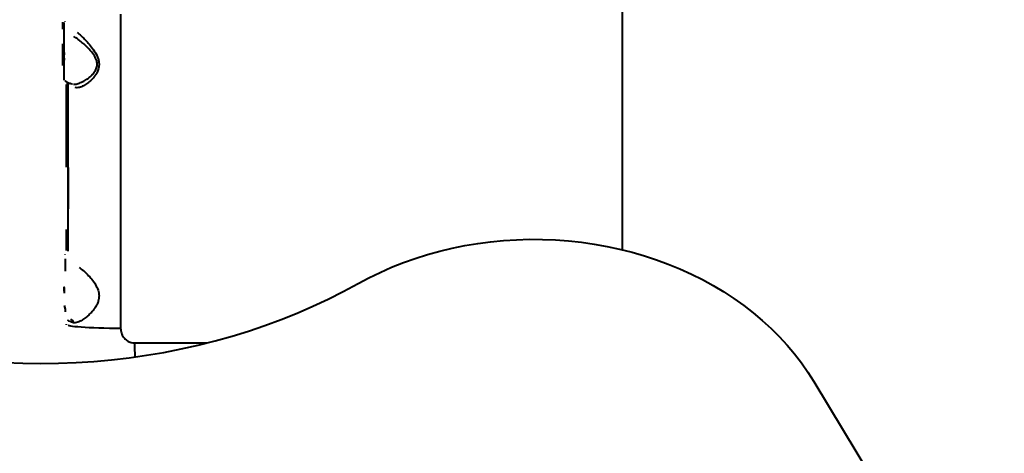
# Model space of a CAD drawing. Units: millimetres. Extents: x -2184 to 28832, y 1 to 31363.
# Drawn here: x 11903 to 12549, y 20908 to 21192 of the extents above; entities that cross this region are included whole.
import ezdxf

# ---------------------------------------------------------------- set-up
doc = ezdxf.new("R2010")
doc.units = ezdxf.units.MM
doc.layers.add('DIKOM', color=7, linetype='Continuous')
doc.styles.add('style1', font='arialbd_0.ttf', dxfattribs={"width": 0.8})
doc.dimstyles.new('1-50', dxfattribs={"dimtxt": 1400, "dimasz": 400, "dimexe": 100, "dimexo": 0, "dimgap": 400, "dimtad": 1, "dimtxsty": 'style1', "dimcen": 200, "dimclrd": 7, "dimclre": 7, "dimclrt": 7, "dimadec": 1, "dimazin": 2, "dimtfac": 1, "dimtmove": 0, "dimatfit": 2, "dimfxl": 0, "dimlwd": 25, "dimlwe": 18, "dimarcsym": 0})

# ---------------------------------------------------------------- blocks, each defined once
blk = doc.blocks.new('*D2')
at = {"layer": 'Defpoints', "color": 0, "linetype": 'Continuous', "transparency": 16777216}
for p in [(9595.79, 23662.68), (26516.16, 23662.68), (15254.77, 5268.49)]:
    blk.add_point(p, dxfattribs=at)
at = {"layer": 'DIKOM', "color": 7, "linetype": 'Continuous', "lineweight": 18, "transparency": 16777216}
for p, q in [((9595.79, 23662.68), (26616.16, 23662.68)), ((15254.77, 5268.49), (26616.16, 5268.49))]:
    blk.add_line(p, q, dxfattribs=at)
at = {"layer": 'DIKOM', "color": 7, "linetype": 'Continuous', "lineweight": 25, "transparency": 16777216}
blk.add_line((26516.16, 5668.49), (26516.16, 23262.68), dxfattribs=at)
at = {"layer": 'DIKOM', "color": 7, "linetype": 'Continuous', "transparency": 16777216}
for points in [[(26449.5, 23262.68), (26582.83, 23262.68), (26516.16, 23662.68)], [(26449.5, 5668.49), (26582.83, 5668.49), (26516.16, 5268.49)]]:
    blk.add_solid(points, dxfattribs=at)
at = {"layer": 'DIKOM', "color": 7, "linetype": 'Continuous', "lineweight": 40, "transparency": 16777216, "insert": (25400.88, 14578.48), "char_height": 1400, "attachment_point": 5, "rotation": 90, "style": 'style1'}
blk.add_mtext('18400', dxfattribs=at)
blk = doc.blocks.new('*D3')
at = {"layer": 'Defpoints', "color": 0, "transparency": 16777216}
for p in [(8568.59, 25429.81), (15330.66, 3177.13), (28731.59, 3177.13)]:
    blk.add_point(p, dxfattribs=at)
at = {"layer": 'DIKOM', "color": 7, "lineweight": 18, "transparency": 16777216}
for p, q in [((8568.59, 25429.81), (28831.59, 25429.81)), ((15330.66, 3177.13), (28831.59, 3177.13))]:
    blk.add_line(p, q, dxfattribs=at)
at = {"layer": 'DIKOM', "color": 7, "lineweight": 25, "transparency": 16777216}
blk.add_line((28731.59, 25029.81), (28731.59, 3577.13), dxfattribs=at)
at = {"layer": 'DIKOM', "color": 7, "transparency": 16777216}
for points in [[(28664.93, 25029.81), (28798.26, 25029.81), (28731.59, 25429.81)], [(28664.93, 3577.13), (28798.26, 3577.13), (28731.59, 3177.13)]]:
    blk.add_solid(points, dxfattribs=at)
at = {"layer": 'DIKOM', "color": 7, "lineweight": 200, "transparency": 16777216, "insert": (27616.79, 14609.08), "char_height": 1400, "attachment_point": 5, "rotation": 90, "style": 'style1'}
blk.add_mtext('22300', dxfattribs=at)

msp = doc.modelspace()

# ---------------------------------------------------------------- linework, layer by layer
at = {"layer": 'DIKOM', "color": 7, "linetype": 'Continuous', "lineweight": 40}
for p, q in [((11932.223, 21190.346), (11932.223, 21190.404)), ((11932.224, 21187.507), (11932.223, 21190.346)), ((11932.64, 21190.966), (11932.64, 21190.794)), ((11932.225, 21180.705), (11932.224, 21187.507)), ((11934.722, 21149.441), (11934.722, 21149.511)), ((11932.637, 21038.176), (11932.637, 21038.079)), ((11932.721, 21035.142), (11932.723, 21027.057)), ((11934.72, 20995.029), (11934.72, 20995.099)), ((11936.854, 20995.623), (11937.061, 20995.61)), ((11934.72, 20991.905), (11934.72, 20991.905)), ((12424.36, 20954.617), (12471.433, 20876.641))]:
    msp.add_line(p, q, dxfattribs=at)
at = {"layer": 'DIKOM', "color": 7, "linetype": 'Continuous', "lineweight": 40, "flags": 128}
for points in [[(11969.23, 21195.751), (11969.229, 21175.426), (11969.229, 21155.02), (11969.228, 21134.541), (11969.228, 21113.994), (11969.228, 21093.387), (11969.227, 21072.726), (11969.227, 21052.017), (11969.227, 21031.268), (11969.227, 21010.484), (11969.227, 20989.673)], [(11931.257, 21185.889), (11931.258, 21190.624)], [(11931.257, 21162.149), (11931.257, 21166.905), (11931.257, 21171.657), (11931.257, 21176.405)], [(11932.225, 21152.388), (11932.225, 21153.775), (11932.226, 21155.48), (11932.226, 21157.446), (11932.226, 21159.623), (11932.226, 21161.961), (11932.226, 21164.401), (11932.226, 21166.886), (11932.226, 21169.356), (11932.226, 21171.75), (11932.226, 21174.011), (11932.226, 21176.084), (11932.226, 21177.919), (11932.225, 21179.472), (11932.225, 21180.705)], [(11932.224, 21170.535), (11932.224, 21169.986), (11932.224, 21169.133)], [(11932.225, 21166.944), (11932.224, 21165.53)], [(11933.762, 21095.379), (11933.762, 21108.997), (11933.762, 21122.59), (11933.762, 21136.157), (11933.763, 21149.697)], [(11934.721, 21040.314), (11934.721, 21054.027), (11934.721, 21067.723), (11934.721, 21081.399), (11934.721, 21095.056), (11934.722, 21108.69), (11934.722, 21122.3), (11934.722, 21135.884), (11934.722, 21149.441)], [(11934.721, 21095.238), (11934.721, 21081.609), (11934.721, 21067.961)], [(11933.761, 21040.706), (11933.761, 21054.401)], [(12125.082, 21018.943), (12132.249, 21022.756), (12139.604, 21026.321), (12147.136, 21029.633), (12154.829, 21032.685), (12162.672, 21035.472), (12170.651, 21037.99), (12178.75, 21040.234), (12186.958, 21042.199), (12195.258, 21043.883), (12203.638, 21045.283), (12212.081, 21046.396), (12220.574, 21047.22), (12229.102, 21047.755), (12237.65, 21047.998), (12246.202, 21047.949), (12254.745, 21047.61), (12263.263, 21046.979), (12271.741, 21046.059), (12280.165, 21044.85), (12288.519, 21043.356), (12296.791, 21041.578), (12304.964, 21039.52), (12313.025, 21037.185), (12320.96, 21034.578), (12328.755, 21031.702), (12336.396, 21028.563), (12343.87, 21025.167), (12351.164, 21021.519), (12358.266, 21017.625), (12365.163, 21013.493), (12371.843, 21009.129), (12378.294, 21004.542), (12384.505, 20999.738), (12390.466, 20994.728), (12396.165, 20989.518), (12401.594, 20984.119), (12406.742, 20978.539), (12411.601, 20972.789), (12416.163, 20966.878), (12420.418, 20960.817), (12424.36, 20954.617)], [(11893.473, 20967.073), (11905.107, 20966.623), (11916.751, 20966.474), (11928.396, 20966.623), (11940.029, 20967.073), (11951.64, 20967.821), (11963.215, 20968.867), (11974.745, 20970.21), (11986.217, 20971.849), (11997.62, 20973.782), (12008.944, 20976.008), (12020.176, 20978.523), (12031.305, 20981.326), (12042.321, 20984.414), (12053.212, 20987.783), (12063.969, 20991.431), (12074.579, 20995.354), (12085.033, 20999.547), (12095.321, 21004.008), (12105.431, 21008.73), (12115.355, 21013.71), (12125.082, 21018.943)], [(11932.223, 21014.024), (11932.223, 21015.091), (11932.223, 21015.915), (11932.222, 21016.43), (11932.222, 21016.593), (11932.222, 21016.392)], [(11932.222, 21015.842), (11932.222, 21014.989), (11932.222, 21013.901), (11932.222, 21012.667)], [(11932.224, 21004.526), (11932.724, 21002.231), (11932.723, 21000.388)], [(11933.761, 20991.961), (11933.761, 20992.361)], [(11934.72, 20991.905), (11934.903, 20991.69), (11935.449, 20991.477), (11936.353, 20991.268), (11937.607, 20991.065), (11939.199, 20990.869), (11941.115, 20990.683), (11943.338, 20990.508), (11945.846, 20990.346), (11948.618, 20990.198), (11951.628, 20990.065), (11954.849, 20989.95), (11958.251, 20989.852), (11961.803, 20989.773), (11965.473, 20989.713), (11969.227, 20989.673)]]:
    msp.add_lwpolyline(points, dxfattribs=at)
at = {"layer": 'DIKOM', "color": 7, "linetype": 'Continuous', "lineweight": 40}
for centre, radius, start, end in [((11933.987, 21148.288), 1.427, 58.96683, 99.029082), ((11935.813, 20993.376), 2.35, 357.149579, 71.502827), ((12214.805, 20981.725), 236.532, 180.416591, 182.66757)]:
    msp.add_arc(centre, radius, start, end, dxfattribs=at)
for points, knots in [([(12298.763, 21040.991), (12298.763, 21042.848), (12298.763, 21049.917), (12298.763, 21062.147), (12298.763, 21077.675), (12298.764, 21093.137), (12298.764, 21108.533), (12298.764, 21123.855), (12298.765, 21139.096), (12298.765, 21154.252), (12298.766, 21169.315), (12298.766, 21184.281), (12298.767, 21199.142), (12298.767, 21213.893), (12298.768, 21228.527), (12298.768, 21243.042), (12298.769, 21257.422), (12298.77, 21269.718), (12298.77, 21277.16), (12298.77, 21279.907)], [0, 0, 0, 0, 0.0223599, 0.085091, 0.1478221, 0.2105532, 0.2732843, 0.3360153, 0.3987463, 0.4614772, 0.524208, 0.5869388, 0.6496695, 0.7124001, 0.7751307, 0.8378611, 0.9005915, 0.9633217, 1, 1, 1, 1]), ([(11940.664, 21183.71), (11941.517, 21183.036), (11943.069, 21181.81), (11945.576, 21179.388), (11948.13, 21176.648), (11950.852, 21173.349), (11952.999, 21170.012), (11954.297, 21167.094), (11955.014, 21164.532), (11955.126, 21161.619), (11954.394, 21158.859), (11953.248, 21156.601), (11951.635, 21154.317), (11949.454, 21152.023), (11946.749, 21149.91), (11944.057, 21148.369), (11941.491, 21147.444), (11940.047, 21147.517), (11939.344, 21147.552)], [0, 0, 0, 0, 0.07854954, 0.14305895, 0.20760291, 0.28721523, 0.36654972, 0.40575291, 0.4448517, 0.49744438, 0.54969085, 0.59227066, 0.63493748, 0.7072962, 0.77972945, 0.85448449, 0.92914079, 1, 1, 1, 1]), ([(11938.302, 21149.825), (11938.674, 21149.812), (11939.835, 21149.769), (11942.13, 21150.465), (11944.963, 21151.734), (11947.83, 21153.547), (11950.147, 21155.489), (11951.879, 21157.475), (11953.101, 21159.406), (11953.902, 21161.821), (11953.779, 21164.368), (11953.033, 21166.562), (11952.362, 21167.812), (11951.202, 21169.69), (11949.319, 21172.063), (11946.472, 21174.929), (11943.751, 21177.338), (11941.116, 21179.438), (11939.408, 21180.624), (11938.539, 21181.159), (11938.539, 21181.16)], [0, 0, 0, 0, 0.0370294, 0.1155389, 0.1962813, 0.2715964, 0.3485642, 0.3912433, 0.4348624, 0.4856736, 0.5361189, 0.5730085, 0.6115507, 0.6135225, 0.6945953, 0.7790356, 0.8471687, 0.9164708, 0.9999574, 1, 1, 1, 1]), ([(11932.639, 21151.954), (11932.683, 21151.946), (11933.002, 21151.886), (11933.573, 21151.65), (11934.208, 21151.088), (11934.639, 21150.346), (11934.695, 21149.789), (11934.722, 21149.511)], [0, 0, 0, 0, 0.03878823, 0.27836535, 0.51863365, 0.75943528, 1, 1, 1, 1]), ([(11937.672, 21149.785), (11937.549, 21149.809), (11936.886, 21149.934), (11935.971, 21150.165), (11935.014, 21150.451), (11934.458, 21150.667), (11934.204, 21150.809), (11934.218, 21150.799), (11934.222, 21150.796)], [0, 0, 0, 0, 0.0559728, 0.3025135, 0.5440247, 0.7448277, 0.9213647, 1, 1, 1, 1]), ([(11942.084, 21029.453), (11942.959, 21028.823), (11944.71, 21027.562), (11947.526, 21024.923), (11950.332, 21021.86), (11952.758, 21018.457), (11954.277, 21015.331), (11954.919, 21012.79), (11955.14, 21010.325), (11954.72, 21007.778), (11953.765, 21005.39), (11952.451, 21003.065), (11950.59, 21000.619), (11948.188, 20998.167), (11945.702, 20996.087), (11943.318, 20994.517), (11941.188, 20993.519), (11939.469, 20993.08), (11938.555, 20993.205), (11938.16, 20993.259)], [0, 0, 0, 0, 0.075909, 0.1519063, 0.2286348, 0.3051886, 0.3688613, 0.4016194, 0.4343319, 0.4904589, 0.5282358, 0.5660848, 0.6308774, 0.6957718, 0.7645216, 0.8332293, 0.8936815, 0.9540619, 1, 1, 1, 1]), ([(11938.16, 20993.259), (11937.36, 20993.485), (11935.737, 20993.944), (11934.833, 20994.548), (11934.748, 20994.912), (11934.72, 20995.029)], [0, 0, 0, 0, 0.3984801, 0.8085148, 1, 1, 1, 1]), ([(11969.227, 20989.673), (11969.323, 20988.601), (11969.515, 20986.472), (11971.025, 20983.605), (11973.267, 20981.413), (11975.83, 20980.189), (11977.558, 20980.06), (11978.279, 20980.006)], [0, 0, 0, 0, 0.2180193, 0.4332374, 0.6437892, 0.8514366, 1, 1, 1, 1]), ([(11978.279, 20980.006), (11983.472, 20980.009), (11993.858, 20980.014), (12009.292, 20980.026), (12019.943, 20980.035), (12025.392, 20980.041), (12025.784, 20980.042)], [0, 0, 0, 0, 0.3241391, 0.6482783, 0.9746711, 1, 1, 1, 1])]:
    msp.add_open_spline(points, degree=3, knots=knots, dxfattribs=at)

# ---------------------------------------------------------------- dimensions: what is measured, and where the dimension line sits
at = {"layer": 'DIKOM', "color": 3, "lineweight": 200}
dim = msp.add_linear_dim(base=(28731.594, 3177.127), p1=(8568.59, 25429.808), p2=(15330.658, 3177.127), angle=90, text='22300', dimstyle='1-50', dxfattribs=at)
dim.commit()
dim.dimension.update_dxf_attribs({"geometry": '*D3', "text_midpoint": (28731.594, 14609.077), "dimtype": 160})
at = {"layer": 'DIKOM', "color": 7, "linetype": 'Continuous', "lineweight": 40}
dim = msp.add_linear_dim(base=(26516.164, 23662.681), p1=(15254.771, 5268.489), p2=(9595.79, 23662.681), angle=90, text='18400', dimstyle='1-50', dxfattribs=at)
dim.commit()
dim.dimension.update_dxf_attribs({"geometry": '*D2', "text_midpoint": (26516.164, 14578.483), "dimtype": 160})

doc.saveas('drawing.dxf')
